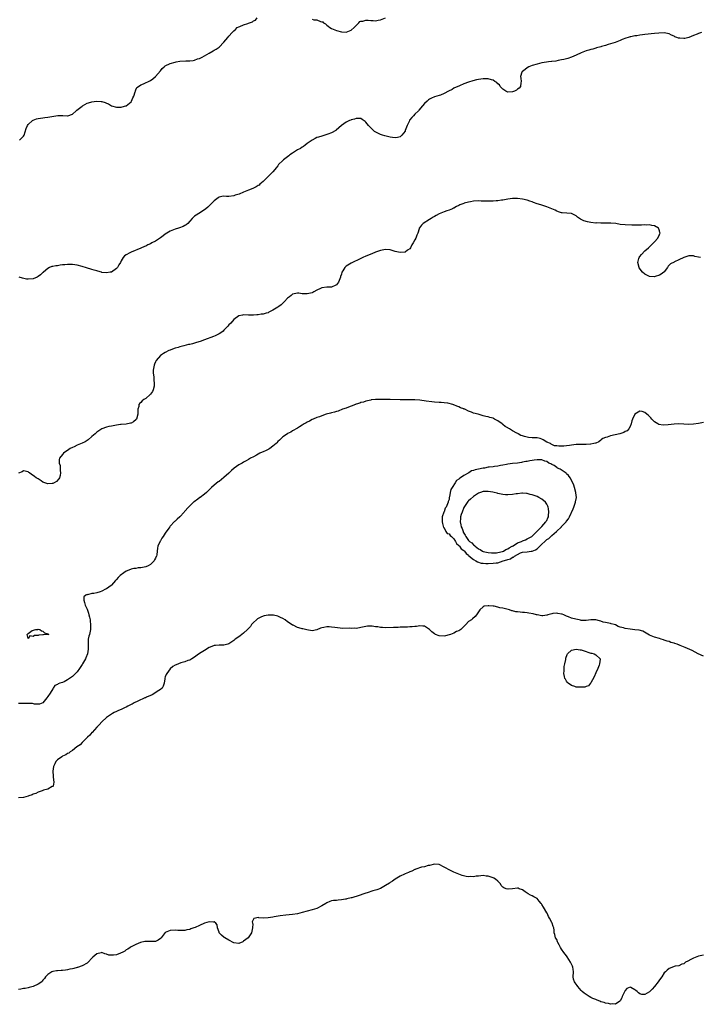
# Model space of a CAD drawing. Units: inches. Extents: x 2631000 to 2634000, y 1503000 to 1506000.
# Drawn here: x 2632697 to 2632976, y 1503044 to 1503446 of the extents above; entities that cross this region are included whole.
import ezdxf

# ---------------------------------------------------------------- set-up
doc = ezdxf.new("R2010")
doc.units = ezdxf.units.IN
doc.header["$MEASUREMENT"] = 0
doc.layers.add('LD26311503_10ft', color=81, linetype='Continuous')

msp = doc.modelspace()

# ---------------------------------------------------------------- linework, layer by layer
at = {"layer": 'LD26311503_10ft'}
for points, elevation in [([(2632697.39, 1503397), (2632698.15, 1503397.85), (2632699, 1503398.66), (2632699.24, 1503399), (2632700.19, 1503401.81), (2632700.69, 1503403), (2632701, 1503403.4), (2632702.66, 1503405), (2632703, 1503405.2), (2632704.31, 1503405.69), (2632705, 1503405.86), (2632705.95, 1503406.05), (2632707, 1503406.15), (2632707.72, 1503406.28), (2632709, 1503406.4), (2632713.04, 1503407.04), (2632715, 1503407.1), (2632715.12, 1503407.12), (2632717, 1503406.97), (2632717.12, 1503407), (2632719, 1503407.63), (2632720.5, 1503409), (2632720.77, 1503409.23), (2632721.93, 1503410.07), (2632723, 1503410.91), (2632723.18, 1503411), (2632725, 1503412.07), (2632726.61, 1503412.61), (2632727, 1503412.71), (2632728.91, 1503412.91), (2632730.8, 1503412.8), (2632731, 1503412.76), (2632732.42, 1503412.42), (2632733, 1503412.12), (2632733.84, 1503411.84), (2632735.03, 1503411), (2632737, 1503410.49), (2632737.49, 1503410.51), (2632739, 1503410.51), (2632739.35, 1503410.65), (2632740.89, 1503411), (2632741, 1503411.04), (2632743, 1503412.73), (2632743.19, 1503413), (2632743.71, 1503414.29), (2632744.09, 1503415), (2632744.73, 1503416.72), (2632744.78, 1503417), (2632744.79, 1503417.21), (2632745, 1503417.52), (2632745.41, 1503418.59), (2632745.98, 1503419), (2632747, 1503419.64), (2632748.07, 1503420.07), (2632751, 1503421.45), (2632751.94, 1503422.06), (2632753, 1503423), (2632755, 1503425.41), (2632755.75, 1503426.25), (2632756.48, 1503427), (2632757, 1503427.44), (2632759, 1503428.38), (2632761, 1503428.93), (2632761.39, 1503429), (2632763, 1503429.26), (2632765.46, 1503429.46), (2632767, 1503429.49), (2632768.4, 1503429.6), (2632769, 1503429.76), (2632770.2, 1503430.2), (2632771, 1503430.43), (2632772.11, 1503431), (2632773, 1503431.43), (2632775, 1503432.6), (2632776.54, 1503433.46), (2632777, 1503433.73), (2632777.85, 1503434.15), (2632779.03, 1503434.97), (2632780.97, 1503437.03), (2632782.53, 1503439), (2632783, 1503439.52), (2632784.4, 1503441), (2632785, 1503441.66), (2632785.7, 1503442.3), (2632786.42, 1503443), (2632787, 1503443.35), (2632787.53, 1503443.53), (2632789, 1503444.09), (2632790.7, 1503444.7), (2632791, 1503444.79), (2632791.43, 1503445), (2632792.59, 1503445.41), (2632793, 1503445.74), (2632793.88, 1503446.12), (2632794.61, 1503447)], 8740), ([(2632817, 1503446.44), (2632817.78, 1503446.22), (2632819, 1503446.16), (2632820.48, 1503445.52), (2632821, 1503445.43), (2632821.34, 1503445.34), (2632821.65, 1503445), (2632822.54, 1503444.54), (2632823, 1503444.05), (2632823.63, 1503443.63), (2632824.27, 1503443), (2632825, 1503442.66), (2632827, 1503441.86), (2632829, 1503441.29), (2632831, 1503441.22), (2632832.28, 1503441.72), (2632833, 1503442.02), (2632834.17, 1503443), (2632835, 1503443.94), (2632836.19, 1503445), (2632836.5, 1503445.5), (2632837, 1503445.71), (2632837.72, 1503445.72), (2632839, 1503446.09), (2632839.9, 1503446.1), (2632841, 1503445.91), (2632842.05, 1503445.95), (2632843, 1503445.84), (2632843.96, 1503446.04), (2632845, 1503446.18), (2632847.04, 1503446.96)], 8740), ([(2632976.17, 1503441), (2632975, 1503440.61), (2632974.39, 1503440.39), (2632973, 1503439.8), (2632971, 1503439.01), (2632969.38, 1503438.62), (2632969, 1503438.56), (2632967.3, 1503438.7), (2632967, 1503438.7), (2632966.74, 1503438.74), (2632966.17, 1503439), (2632965.31, 1503439.31), (2632965, 1503439.52), (2632963.95, 1503439.95), (2632963, 1503440.52), (2632961, 1503440.91), (2632958.77, 1503440.77), (2632957, 1503440.56), (2632953, 1503440.17), (2632952.04, 1503440.04), (2632951, 1503439.93), (2632949.71, 1503439.71), (2632949, 1503439.62), (2632947.26, 1503439.26), (2632947, 1503439.22), (2632946.23, 1503439), (2632945.29, 1503438.71), (2632943.83, 1503438.17), (2632943, 1503437.79), (2632940.89, 1503437), (2632939, 1503436.39), (2632938.12, 1503436.12), (2632937, 1503435.75), (2632935.31, 1503435.31), (2632935, 1503435.2), (2632933.29, 1503434.71), (2632933, 1503434.66), (2632931.76, 1503434.24), (2632931, 1503434.08), (2632930.2, 1503433.8), (2632929, 1503433.48), (2632927, 1503432.73), (2632925, 1503431.78), (2632923.1, 1503430.9), (2632921.56, 1503430.44), (2632919.98, 1503430.02), (2632919, 1503429.82), (2632917.58, 1503429.58), (2632916.64, 1503429.36), (2632915, 1503429.18), (2632914.86, 1503429.14), (2632913.68, 1503429), (2632912.89, 1503428.89), (2632911, 1503428.56), (2632909, 1503428.14), (2632907, 1503427.54), (2632905.59, 1503427), (2632905, 1503426.58), (2632904.06, 1503425.94), (2632903, 1503425.13), (2632902.74, 1503425), (2632902.74, 1503424.74), (2632902.15, 1503423), (2632902.39, 1503422.39), (2632902.44, 1503421), (2632902.38, 1503420.38), (2632902.21, 1503419), (2632901.68, 1503418.32), (2632901, 1503417.87), (2632900.52, 1503417.48), (2632899.8, 1503417), (2632899, 1503416.73), (2632897, 1503416.61), (2632896.73, 1503416.73), (2632896.21, 1503417), (2632895, 1503417.84), (2632893.84, 1503419), (2632893.59, 1503419.59), (2632893, 1503419.98), (2632892.52, 1503420.52), (2632891.68, 1503421), (2632891, 1503421.59), (2632890.35, 1503421.65), (2632889, 1503422.14), (2632887.92, 1503422.08), (2632887, 1503422.12), (2632885.97, 1503421.97), (2632885, 1503421.85), (2632884.27, 1503421.73), (2632882.7, 1503421.3), (2632881, 1503420.74), (2632879, 1503419.99), (2632877.23, 1503419.23), (2632875, 1503418.2), (2632874.23, 1503417.77), (2632872.73, 1503417), (2632871, 1503416.02), (2632869.47, 1503415.47), (2632869, 1503415.27), (2632867, 1503414.71), (2632865.82, 1503414.18), (2632865, 1503413.78), (2632864.56, 1503413.44), (2632864.09, 1503413), (2632863, 1503412.04), (2632862.15, 1503411), (2632860.68, 1503409.32), (2632860.45, 1503409), (2632859, 1503407.57), (2632858.5, 1503407), (2632857.74, 1503406.26), (2632856.85, 1503405.15), (2632856.65, 1503404.65), (2632855.87, 1503403), (2632855.13, 1503401), (2632855, 1503400.75), (2632853.67, 1503399), (2632853, 1503398.4), (2632851.91, 1503398.09), (2632851, 1503397.92), (2632849.95, 1503398.05), (2632849, 1503398.2), (2632846.73, 1503398.73), (2632845.8, 1503399), (2632845, 1503399.31), (2632843.86, 1503399.86), (2632842.59, 1503400.59), (2632842.11, 1503401), (2632841, 1503402.08), (2632840.1, 1503403), (2632839, 1503404.43), (2632838.66, 1503404.66), (2632837.52, 1503405.52), (2632837, 1503405.82), (2632836.16, 1503405.84), (2632835, 1503405.91), (2632834.34, 1503405.66), (2632833, 1503405.31), (2632832.8, 1503405.2), (2632832.31, 1503405), (2632831, 1503404.38), (2632829, 1503403.06), (2632827.95, 1503402.05), (2632826.89, 1503401.11), (2632826.74, 1503401), (2632825, 1503399.99), (2632823.44, 1503399.44), (2632823, 1503399.26), (2632821, 1503398.7), (2632819.7, 1503398.3), (2632819, 1503398.05), (2632818.28, 1503397.72), (2632817, 1503397.05), (2632815, 1503395.58), (2632814.24, 1503395), (2632813.56, 1503394.44), (2632813, 1503394.11), (2632812.34, 1503393.66), (2632811.11, 1503393), (2632809, 1503391.63), (2632807.96, 1503391), (2632807.45, 1503390.55), (2632805.28, 1503389), (2632805, 1503388.69), (2632803.31, 1503387), (2632803, 1503386.56), (2632802.33, 1503385.67), (2632801.75, 1503385), (2632801, 1503384.13), (2632799.9, 1503383), (2632799.47, 1503382.53), (2632797, 1503380.1), (2632795.67, 1503379), (2632795.33, 1503378.67), (2632795, 1503378.52), (2632794.13, 1503377.87), (2632793, 1503377.41), (2632792.74, 1503377.26), (2632791, 1503376.56), (2632790.3, 1503376.3), (2632789, 1503375.75), (2632787.15, 1503375), (2632785.53, 1503374.47), (2632785, 1503374.28), (2632783, 1503374.05), (2632782.04, 1503374.04), (2632781, 1503374.06), (2632780.06, 1503373.94), (2632779, 1503373.66), (2632778.57, 1503373.43), (2632778.03, 1503373), (2632777, 1503372.27), (2632775.78, 1503371), (2632775.38, 1503370.62), (2632775, 1503370.2), (2632774.34, 1503369.66), (2632773.62, 1503369), (2632773, 1503368.51), (2632770.72, 1503367), (2632769.64, 1503366.36), (2632769, 1503365.88), (2632768.49, 1503365.51), (2632768.05, 1503365), (2632767, 1503363.92), (2632766.19, 1503363), (2632765.56, 1503362.44), (2632765, 1503362.07), (2632764.32, 1503361.68), (2632762.86, 1503361.14), (2632762.38, 1503361), (2632761, 1503360.63), (2632759, 1503359.83), (2632757.69, 1503359), (2632757, 1503358.54), (2632756.11, 1503357.89), (2632755, 1503357.04), (2632753, 1503355.78), (2632751.55, 1503355), (2632751, 1503354.68), (2632749.84, 1503354.16), (2632749, 1503353.71), (2632748.48, 1503353.52), (2632747, 1503352.83), (2632743, 1503351.24), (2632742.52, 1503351), (2632741, 1503350.14), (2632740.29, 1503349.71), (2632739.79, 1503349), (2632739, 1503347.75), (2632738.66, 1503347), (2632737.98, 1503346.02), (2632737.45, 1503345), (2632737, 1503344.56), (2632735, 1503343.12), (2632734.49, 1503343), (2632733, 1503342.74), (2632731, 1503342.97), (2632730.86, 1503343), (2632729.42, 1503343.42), (2632729, 1503343.6), (2632727.91, 1503343.91), (2632727, 1503344.21), (2632724.83, 1503344.83), (2632723, 1503345.42), (2632721, 1503345.89), (2632719, 1503346.18), (2632717.82, 1503346.18), (2632717, 1503346.21), (2632715.92, 1503346.08), (2632715, 1503346.02), (2632714.09, 1503345.91), (2632713, 1503345.7), (2632712.31, 1503345.69), (2632711, 1503345.33), (2632710.65, 1503345.35), (2632709.71, 1503345), (2632709, 1503344.52), (2632707.26, 1503343), (2632707.1, 1503342.9), (2632707, 1503342.86), (2632705.97, 1503342.03), (2632705, 1503341.33), (2632704.57, 1503341), (2632703, 1503340.37), (2632701, 1503340.13), (2632700.23, 1503340.23), (2632698.56, 1503340.56), (2632697.3, 1503341)], 8730), ([(2632975.78, 1503349), (2632975, 1503349.16), (2632973.49, 1503349.49), (2632973, 1503349.72), (2632972.23, 1503349.77), (2632971, 1503349.71), (2632968.98, 1503349.02), (2632967, 1503348.06), (2632965.22, 1503347.22), (2632965, 1503347.13), (2632963.57, 1503346.43), (2632963, 1503345.85), (2632962.52, 1503345.48), (2632962.3, 1503345), (2632961, 1503343.23), (2632960.85, 1503343), (2632959.76, 1503342.24), (2632959, 1503341.84), (2632957.31, 1503341.31), (2632957, 1503341.19), (2632955, 1503341.27), (2632954.46, 1503341.54), (2632953, 1503342.21), (2632952.12, 1503343), (2632950.78, 1503344.78), (2632950.66, 1503345), (2632950.18, 1503347), (2632950.6, 1503348.6), (2632950.66, 1503349), (2632951, 1503349.52), (2632951.66, 1503350.34), (2632953, 1503351.72), (2632954.56, 1503353), (2632954.77, 1503353.23), (2632955, 1503353.45), (2632955.83, 1503354.17), (2632956.63, 1503355), (2632957, 1503355.46), (2632958.33, 1503357), (2632959, 1503358.5), (2632959.16, 1503358.84), (2632959.25, 1503359), (2632959.22, 1503359.22), (2632959, 1503359.91), (2632958.76, 1503360.76), (2632958.6, 1503361), (2632957, 1503361.93), (2632955.9, 1503362.1), (2632955, 1503362.39), (2632953.69, 1503362.31), (2632953, 1503362.4), (2632951.73, 1503362.27), (2632951, 1503362.32), (2632949.77, 1503362.23), (2632949, 1503362.25), (2632947.78, 1503362.22), (2632945, 1503362.34), (2632943, 1503362.57), (2632941.12, 1503362.88), (2632939.13, 1503363.13), (2632937.12, 1503363.12), (2632937, 1503363.1), (2632935, 1503363.04), (2632933.16, 1503363.16), (2632933, 1503363.15), (2632931, 1503363.41), (2632929.64, 1503363.64), (2632928.08, 1503364.08), (2632927, 1503364.62), (2632926.73, 1503364.73), (2632926.31, 1503365), (2632925.56, 1503365.56), (2632925, 1503366.06), (2632923, 1503367.04), (2632921.22, 1503367.22), (2632919.29, 1503367.29), (2632919, 1503367.33), (2632917.72, 1503367.72), (2632917, 1503367.97), (2632916.33, 1503368.33), (2632914.97, 1503368.97), (2632913, 1503369.82), (2632911, 1503370.45), (2632910.56, 1503370.56), (2632909.04, 1503371.04), (2632907.53, 1503371.53), (2632907, 1503371.74), (2632906.06, 1503372.06), (2632905, 1503372.44), (2632903, 1503372.96), (2632901, 1503373.17), (2632899, 1503373.11), (2632897, 1503372.85), (2632895, 1503372.52), (2632894.46, 1503372.46), (2632893, 1503372.26), (2632892.21, 1503372.21), (2632891, 1503372.1), (2632890.09, 1503372.09), (2632889, 1503372.04), (2632888.1, 1503372.1), (2632887, 1503372.1), (2632886.14, 1503372.14), (2632885, 1503372.15), (2632883, 1503372.05), (2632881.83, 1503371.83), (2632881, 1503371.73), (2632879.19, 1503371.19), (2632879, 1503371.15), (2632877.44, 1503370.56), (2632877, 1503370.28), (2632876.08, 1503369.92), (2632875, 1503369.24), (2632874.82, 1503369.18), (2632874.43, 1503369), (2632873, 1503368.44), (2632872.12, 1503368.12), (2632871, 1503367.77), (2632869, 1503366.91), (2632867.78, 1503366.22), (2632867, 1503365.84), (2632866.52, 1503365.48), (2632865.65, 1503365), (2632865, 1503364.61), (2632862.47, 1503363), (2632861.73, 1503362.27), (2632860.88, 1503361.12), (2632860.81, 1503361), (2632860.76, 1503360.76), (2632860.19, 1503359), (2632859.77, 1503358.23), (2632859.42, 1503357), (2632859, 1503356.32), (2632858.32, 1503355), (2632857.81, 1503354.19), (2632857.24, 1503353), (2632857, 1503352.64), (2632855.98, 1503351.98), (2632855, 1503351.26), (2632853, 1503351.04), (2632851, 1503351.55), (2632849, 1503352.24), (2632847, 1503352.33), (2632845, 1503351.93), (2632843.38, 1503351.38), (2632843, 1503351.26), (2632841.42, 1503350.58), (2632841, 1503350.43), (2632840.02, 1503349.98), (2632839, 1503349.56), (2632837.79, 1503349), (2632836.42, 1503348.42), (2632833.53, 1503347), (2632833, 1503346.76), (2632831, 1503345.47), (2632830.73, 1503345.27), (2632830.45, 1503345), (2632829.62, 1503343.62), (2632829.21, 1503343), (2632829, 1503342.24), (2632828.69, 1503341.31), (2632828.62, 1503341), (2632828.37, 1503340.37), (2632827.78, 1503339), (2632827, 1503337.91), (2632826.42, 1503337.58), (2632825.16, 1503337), (2632825, 1503336.95), (2632823, 1503336.98), (2632821, 1503336.71), (2632820.4, 1503336.4), (2632819, 1503335.73), (2632817.78, 1503335), (2632817.25, 1503334.75), (2632817, 1503334.64), (2632815.64, 1503334.36), (2632815, 1503334.19), (2632814.16, 1503334.16), (2632813, 1503334.26), (2632811.53, 1503334.47), (2632811, 1503334.48), (2632809.75, 1503334.25), (2632809, 1503334), (2632808.42, 1503333.58), (2632807.77, 1503333), (2632807, 1503332.36), (2632805.73, 1503331), (2632805.39, 1503330.61), (2632805, 1503330.33), (2632804.31, 1503329.69), (2632803.41, 1503329), (2632803, 1503328.71), (2632801, 1503327.46), (2632799.35, 1503326.65), (2632799, 1503326.48), (2632798.23, 1503326.23), (2632797, 1503325.91), (2632796.13, 1503325.87), (2632795, 1503325.6), (2632794.36, 1503325.64), (2632793, 1503325.46), (2632792.49, 1503325.51), (2632791, 1503325.51), (2632789, 1503325.58), (2632788.56, 1503325.44), (2632787, 1503325.14), (2632785, 1503323.68), (2632783.79, 1503322.21), (2632783, 1503321.52), (2632782.59, 1503321), (2632781, 1503319.34), (2632780.63, 1503319), (2632779.7, 1503318.3), (2632779, 1503317.85), (2632778.43, 1503317.57), (2632777.36, 1503317), (2632776.76, 1503316.76), (2632773, 1503315.43), (2632771.23, 1503314.77), (2632769.74, 1503314.26), (2632769, 1503314.03), (2632768.18, 1503313.82), (2632767, 1503313.53), (2632766.55, 1503313.45), (2632764.59, 1503313), (2632763, 1503312.55), (2632762.32, 1503312.32), (2632761, 1503311.95), (2632759.31, 1503311.31), (2632759, 1503311.22), (2632758.47, 1503311), (2632757, 1503310.17), (2632756.23, 1503309.77), (2632755.02, 1503309), (2632753.21, 1503307), (2632753, 1503306.43), (2632752.55, 1503305.45), (2632752.39, 1503305), (2632752.3, 1503304.3), (2632752.09, 1503303), (2632752.07, 1503301.93), (2632752.12, 1503301), (2632752.31, 1503300.31), (2632752.37, 1503299), (2632752.4, 1503297.6), (2632752.52, 1503297), (2632752.43, 1503296.43), (2632752.1, 1503295), (2632751.73, 1503294.28), (2632751, 1503293.21), (2632750.79, 1503293), (2632749, 1503291.42), (2632748.28, 1503291), (2632747.59, 1503290.41), (2632747, 1503289.84), (2632746.55, 1503289.44), (2632746.25, 1503289), (2632746.2, 1503288.2), (2632745.83, 1503287), (2632745.73, 1503286.27), (2632745.8, 1503285), (2632745.2, 1503283), (2632745.13, 1503282.87), (2632744.07, 1503281.93), (2632743, 1503281.37), (2632742.71, 1503281.29), (2632740.98, 1503280.98), (2632739, 1503280.8), (2632738.74, 1503280.74), (2632737, 1503280.5), (2632736.39, 1503280.39), (2632735, 1503280.1), (2632733.9, 1503279.9), (2632733, 1503279.69), (2632731, 1503279.06), (2632729, 1503277.68), (2632728.34, 1503277), (2632727, 1503275.83), (2632725.51, 1503274.49), (2632725, 1503274.22), (2632724.27, 1503273.73), (2632723, 1503273.11), (2632721, 1503272.27), (2632719.71, 1503271.71), (2632719, 1503271.45), (2632718.15, 1503271), (2632717, 1503270.14), (2632716.31, 1503269.69), (2632715.43, 1503269), (2632715, 1503268.53), (2632713.76, 1503267), (2632713.55, 1503266.45), (2632713.59, 1503265), (2632713.97, 1503263.97), (2632713.96, 1503263), (2632714.02, 1503261.98), (2632714.2, 1503261), (2632713.96, 1503259.96), (2632713.79, 1503259), (2632713.49, 1503258.51), (2632712.47, 1503257.53), (2632711.59, 1503257), (2632711, 1503256.73), (2632710.69, 1503256.69), (2632709, 1503256.55), (2632708.61, 1503256.61), (2632707, 1503257.25), (2632706.22, 1503257.78), (2632705, 1503258.54), (2632704.21, 1503259), (2632703.47, 1503259.47), (2632703, 1503260), (2632702.29, 1503260.29), (2632701.48, 1503261), (2632701.21, 1503261.21), (2632701, 1503261.45), (2632699, 1503261.81), (2632698.51, 1503261.49), (2632696.93, 1503260.93)], 8720), ([(2632977, 1503281.54), (2632975, 1503281.23), (2632973, 1503280.9), (2632972.89, 1503280.89), (2632970.81, 1503280.81), (2632969, 1503280.98), (2632966.94, 1503281.06), (2632965, 1503280.9), (2632962.64, 1503280.64), (2632960.56, 1503280.56), (2632958.81, 1503280.81), (2632958.39, 1503281), (2632957, 1503281.91), (2632955.87, 1503283), (2632955.49, 1503283.49), (2632955, 1503284.1), (2632954.49, 1503284.49), (2632953.89, 1503285), (2632953, 1503285.7), (2632951.93, 1503286.07), (2632951, 1503286.27), (2632949, 1503285), (2632948.06, 1503283), (2632947.77, 1503282.23), (2632947.42, 1503281), (2632947, 1503280.02), (2632946.54, 1503279), (2632945.81, 1503278.19), (2632945, 1503277.87), (2632944.52, 1503277.48), (2632942.86, 1503277), (2632939, 1503276.09), (2632937.63, 1503275.63), (2632937, 1503275.47), (2632935.89, 1503275), (2632935.36, 1503274.64), (2632935, 1503274.33), (2632934.25, 1503273.75), (2632933, 1503273.19), (2632932.88, 1503273.12), (2632932.16, 1503273), (2632931, 1503272.73), (2632930.77, 1503272.77), (2632929, 1503272.63), (2632928.67, 1503272.67), (2632925, 1503272.62), (2632923, 1503272.38), (2632922.24, 1503272.24), (2632921, 1503272.07), (2632919.94, 1503271.94), (2632917.88, 1503271.88), (2632917, 1503272.05), (2632916.11, 1503272.11), (2632915, 1503272.62), (2632914.7, 1503272.7), (2632914.42, 1503273), (2632913, 1503273.59), (2632911.54, 1503274.46), (2632911, 1503274.75), (2632910.31, 1503275), (2632909, 1503275.27), (2632907, 1503275.4), (2632905.53, 1503275.53), (2632905, 1503275.61), (2632903.83, 1503275.83), (2632903, 1503276.15), (2632902.32, 1503276.32), (2632901.23, 1503277), (2632901.07, 1503277.07), (2632900.71, 1503277.29), (2632899, 1503278.19), (2632897.67, 1503279), (2632897.23, 1503279.23), (2632897, 1503279.44), (2632895.9, 1503279.9), (2632895, 1503280.84), (2632894.88, 1503280.88), (2632894.74, 1503281), (2632893, 1503282.3), (2632891.65, 1503283), (2632891.18, 1503283.18), (2632891, 1503283.31), (2632889.62, 1503283.62), (2632889, 1503283.89), (2632888.05, 1503284.05), (2632887, 1503284.39), (2632886.48, 1503284.48), (2632884.88, 1503285), (2632883, 1503285.47), (2632882.15, 1503285.85), (2632881, 1503286.2), (2632879.47, 1503287), (2632879.11, 1503287.11), (2632879, 1503287.2), (2632877.62, 1503287.62), (2632877, 1503288.05), (2632876.24, 1503288.24), (2632875, 1503288.87), (2632874.89, 1503288.89), (2632874.57, 1503289), (2632872.51, 1503289.49), (2632871, 1503289.67), (2632869.72, 1503289.72), (2632869, 1503289.8), (2632867, 1503289.94), (2632865.97, 1503290.03), (2632863.64, 1503290.36), (2632861, 1503290.77), (2632859, 1503290.93), (2632857, 1503290.89), (2632855, 1503290.81), (2632853, 1503290.82), (2632849, 1503290.99), (2632845, 1503290.99), (2632843, 1503290.97), (2632841.2, 1503290.8), (2632841, 1503290.79), (2632839.6, 1503290.4), (2632839, 1503290.34), (2632838.06, 1503289.94), (2632837, 1503289.74), (2632836.51, 1503289.49), (2632835, 1503289.11), (2632834.93, 1503289.07), (2632834.72, 1503289), (2632833, 1503288.27), (2632831.91, 1503287.91), (2632831, 1503287.49), (2632829.5, 1503287), (2632827.7, 1503286.3), (2632827, 1503286.15), (2632826.15, 1503285.85), (2632825, 1503285.59), (2632824.56, 1503285.44), (2632822.75, 1503285), (2632821, 1503284.34), (2632819.98, 1503283.98), (2632819, 1503283.59), (2632817.42, 1503283), (2632817, 1503282.78), (2632815.9, 1503282.1), (2632815, 1503281.7), (2632814.59, 1503281.41), (2632813.75, 1503281), (2632813, 1503280.53), (2632811.85, 1503279.85), (2632811, 1503279.31), (2632810.45, 1503279), (2632809.58, 1503278.42), (2632809, 1503278.14), (2632808.29, 1503277.71), (2632807, 1503277.06), (2632806.91, 1503277), (2632805, 1503275.68), (2632803.68, 1503274.32), (2632803, 1503273.77), (2632802.66, 1503273.34), (2632802.28, 1503273), (2632801, 1503271.89), (2632799.71, 1503271), (2632799.3, 1503270.7), (2632798.2, 1503270.2), (2632797, 1503269.59), (2632796.57, 1503269.43), (2632795.64, 1503269), (2632794.27, 1503268.27), (2632793, 1503267.63), (2632791.86, 1503267), (2632791, 1503266.51), (2632790.06, 1503265.94), (2632789, 1503265.38), (2632788.37, 1503265), (2632787, 1503264.24), (2632785.13, 1503263), (2632784, 1503262), (2632783, 1503260.95), (2632781, 1503259.08), (2632779, 1503257.55), (2632778.67, 1503257.33), (2632777, 1503255.93), (2632775.93, 1503255), (2632775, 1503254.08), (2632773.84, 1503253), (2632773, 1503252.33), (2632771.21, 1503251), (2632771.08, 1503250.92), (2632770.33, 1503250.33), (2632768.78, 1503249.22), (2632768.55, 1503249), (2632767, 1503247.58), (2632766.46, 1503247), (2632764.84, 1503245.16), (2632764.74, 1503245), (2632762.91, 1503243), (2632761.89, 1503242.11), (2632761, 1503241.29), (2632760.83, 1503241.17), (2632759, 1503239.23), (2632758.82, 1503239), (2632758.45, 1503238.45), (2632757, 1503236.37), (2632756.1, 1503235), (2632755.65, 1503234.35), (2632755, 1503233.27), (2632754.89, 1503233.11), (2632754.84, 1503233), (2632754.76, 1503232.76), (2632753.99, 1503231), (2632753.75, 1503230.25), (2632753.67, 1503229), (2632753.48, 1503227.48), (2632753.35, 1503227), (2632753.23, 1503226.77), (2632753, 1503226.19), (2632752.59, 1503225.41), (2632752.42, 1503225), (2632751, 1503223.53), (2632750.02, 1503223), (2632749, 1503222.56), (2632747.63, 1503222.37), (2632747, 1503222.17), (2632745.85, 1503222.15), (2632745, 1503221.97), (2632744.1, 1503221.9), (2632743, 1503221.64), (2632741.46, 1503221), (2632741, 1503220.78), (2632740.11, 1503220.11), (2632738.55, 1503219), (2632737.72, 1503218.28), (2632737, 1503217.42), (2632736.78, 1503217.22), (2632736.65, 1503217), (2632735, 1503215.17), (2632734.86, 1503215), (2632733, 1503213.67), (2632732.57, 1503213.43), (2632731, 1503212.6), (2632730.4, 1503212.4), (2632729, 1503212.02), (2632727.73, 1503211.73), (2632727, 1503211.7), (2632725.21, 1503211.21), (2632725, 1503211.23), (2632724.45, 1503211), (2632723.7, 1503210.3), (2632723.65, 1503209), (2632724.03, 1503208.03), (2632724.18, 1503207), (2632725, 1503205.25), (2632725.61, 1503203.61), (2632725.8, 1503203), (2632726.03, 1503201.97), (2632726.28, 1503201), (2632726.33, 1503200.33), (2632726.49, 1503199), (2632726.43, 1503198.43), (2632726.41, 1503197), (2632726.25, 1503196.25), (2632725.96, 1503195), (2632725.7, 1503194.3), (2632725.52, 1503193), (2632725.5, 1503191.5), (2632725.42, 1503191), (2632725.48, 1503189.48), (2632725.48, 1503189), (2632725.22, 1503187), (2632724.53, 1503185.47), (2632724.37, 1503185), (2632723.2, 1503183), (2632723, 1503182.7), (2632721.98, 1503181), (2632721, 1503179.74), (2632720.34, 1503179), (2632719.66, 1503178.34), (2632719, 1503177.8), (2632717.86, 1503177), (2632717, 1503176.36), (2632715.65, 1503175.65), (2632715, 1503175.34), (2632713.84, 1503175), (2632713.23, 1503174.77), (2632713, 1503174.55), (2632711.9, 1503174.1), (2632711.22, 1503173), (2632711, 1503172.71), (2632709.96, 1503171), (2632709, 1503169.6), (2632708.63, 1503169), (2632706.98, 1503167), (2632705.59, 1503166.41), (2632703.56, 1503166.44), (2632702.68, 1503166.68), (2632701, 1503166.75), (2632697, 1503166.72)], 8710), ([(2632977, 1503186.03), (2632974.91, 1503187), (2632973.67, 1503187.67), (2632972.34, 1503188.34), (2632969.6, 1503189.6), (2632967.52, 1503190.48), (2632967, 1503190.68), (2632966.76, 1503190.76), (2632966.22, 1503191), (2632965.3, 1503191.3), (2632965, 1503191.44), (2632963.7, 1503191.7), (2632963, 1503192.08), (2632962.17, 1503192.17), (2632961, 1503192.66), (2632960.7, 1503192.7), (2632959.69, 1503193), (2632959, 1503193.27), (2632957, 1503193.9), (2632955, 1503194.72), (2632953.54, 1503195.54), (2632952.24, 1503196.24), (2632950.7, 1503196.7), (2632949, 1503196.85), (2632947.94, 1503197), (2632947, 1503197.06), (2632945, 1503197.39), (2632944.33, 1503197.67), (2632943, 1503197.99), (2632942.15, 1503198.15), (2632941, 1503198.85), (2632940.54, 1503199), (2632939.28, 1503199.28), (2632939, 1503199.41), (2632937.67, 1503199.67), (2632937, 1503199.84), (2632936.05, 1503200.05), (2632935, 1503200.4), (2632934.48, 1503200.48), (2632933, 1503200.93), (2632931, 1503200.9), (2632929, 1503200.64), (2632928.61, 1503200.61), (2632927, 1503200.72), (2632926.76, 1503200.76), (2632926.13, 1503201), (2632924.77, 1503201.23), (2632923, 1503201.67), (2632921.86, 1503202.14), (2632921, 1503202.45), (2632919.88, 1503203), (2632919.2, 1503203.2), (2632919, 1503203.27), (2632917.53, 1503203.53), (2632917, 1503203.6), (2632915.49, 1503203.49), (2632915, 1503203.4), (2632913.33, 1503203), (2632913.09, 1503202.91), (2632913, 1503202.91), (2632911.41, 1503202.59), (2632911, 1503202.61), (2632909, 1503202.93), (2632908.8, 1503203), (2632907.36, 1503203.35), (2632905.66, 1503203.66), (2632905, 1503203.81), (2632903.87, 1503203.87), (2632903, 1503203.99), (2632902.02, 1503204.02), (2632901, 1503204.16), (2632900.25, 1503204.25), (2632899, 1503204.59), (2632898.64, 1503204.64), (2632897.69, 1503205), (2632896.68, 1503205.32), (2632895, 1503205.74), (2632893.83, 1503205.83), (2632893, 1503206.16), (2632891.47, 1503206.53), (2632891, 1503206.47), (2632889.27, 1503206.73), (2632889, 1503206.62), (2632887.41, 1503206.59), (2632887, 1503206.26), (2632885.54, 1503205), (2632885, 1503204.18), (2632884.27, 1503203), (2632883.64, 1503202.36), (2632882.62, 1503201.38), (2632882.14, 1503201), (2632881, 1503200.3), (2632879.84, 1503199), (2632879, 1503198.24), (2632877.85, 1503197), (2632877, 1503196.49), (2632876.11, 1503196.11), (2632875, 1503195.55), (2632873.61, 1503195), (2632873, 1503194.8), (2632871.56, 1503194.44), (2632871, 1503194.33), (2632869, 1503194.39), (2632867.44, 1503195), (2632867.15, 1503195.15), (2632867, 1503195.27), (2632865.98, 1503195.98), (2632865, 1503197.05), (2632863, 1503198.35), (2632862.35, 1503198.35), (2632861, 1503198.49), (2632859.73, 1503198.27), (2632859, 1503198.23), (2632857.95, 1503198.05), (2632857, 1503198.09), (2632856.07, 1503197.93), (2632855, 1503197.99), (2632854.01, 1503198.01), (2632853, 1503197.88), (2632852.21, 1503197.79), (2632851, 1503197.8), (2632850.25, 1503197.75), (2632847, 1503197.72), (2632845.74, 1503197.74), (2632845, 1503197.83), (2632843.95, 1503198.05), (2632843, 1503198.1), (2632841.59, 1503198.41), (2632839.61, 1503198.39), (2632839, 1503198.28), (2632837, 1503197.76), (2632836.35, 1503197.65), (2632835, 1503197.46), (2632834.52, 1503197.48), (2632833, 1503197.46), (2632832.49, 1503197.51), (2632829.46, 1503197.46), (2632828.51, 1503197.49), (2632826.26, 1503197.74), (2632825, 1503197.97), (2632823.97, 1503198.03), (2632823, 1503198.06), (2632821.76, 1503197.76), (2632821, 1503197.67), (2632820.46, 1503197.54), (2632819, 1503196.87), (2632817, 1503196.49), (2632814.8, 1503196.8), (2632813.21, 1503197.21), (2632813, 1503197.27), (2632812.57, 1503197.43), (2632811, 1503197.87), (2632809.3, 1503198.7), (2632809, 1503198.82), (2632807.65, 1503199.65), (2632807, 1503200.18), (2632805.94, 1503201), (2632805, 1503201.55), (2632804.15, 1503201.85), (2632803, 1503202.42), (2632801.2, 1503202.8), (2632801, 1503202.88), (2632799.1, 1503202.89), (2632799, 1503202.91), (2632797.47, 1503202.53), (2632797, 1503202.42), (2632796.01, 1503201.99), (2632795, 1503201.51), (2632794.68, 1503201.32), (2632794.23, 1503201), (2632793, 1503199.84), (2632792.3, 1503199), (2632791.77, 1503198.23), (2632790.58, 1503197), (2632789, 1503195.53), (2632788.28, 1503195), (2632787.58, 1503194.42), (2632787, 1503193.99), (2632785.54, 1503193), (2632785, 1503192.55), (2632783, 1503191.13), (2632782.57, 1503191), (2632781, 1503190.64), (2632779.43, 1503190.57), (2632779, 1503190.64), (2632777.57, 1503190.43), (2632777, 1503190.39), (2632775.99, 1503190.01), (2632775, 1503189.58), (2632773, 1503188.42), (2632771, 1503187.18), (2632768.56, 1503185.44), (2632767.84, 1503185), (2632767, 1503184.52), (2632766.27, 1503184.27), (2632765, 1503183.76), (2632763.33, 1503183.33), (2632762.34, 1503183), (2632761.39, 1503182.61), (2632761, 1503182.42), (2632760.15, 1503181.85), (2632759, 1503180.93), (2632757.59, 1503179), (2632757.38, 1503178.62), (2632757, 1503177.58), (2632756.86, 1503177.14), (2632756.79, 1503176.79), (2632756.54, 1503175), (2632756.19, 1503173.81), (2632755.67, 1503173), (2632755, 1503172.48), (2632753.64, 1503171.64), (2632752.72, 1503171), (2632751.67, 1503170.33), (2632749.27, 1503169.27), (2632748.92, 1503169.08), (2632748.68, 1503169), (2632745.73, 1503167.73), (2632744.26, 1503167), (2632743.5, 1503166.5), (2632743, 1503166.29), (2632741.62, 1503165.62), (2632741, 1503165.28), (2632740.35, 1503165), (2632739, 1503164.31), (2632737.83, 1503163.83), (2632737, 1503163.46), (2632736.09, 1503163), (2632735.4, 1503162.6), (2632735, 1503162.44), (2632734.14, 1503161.86), (2632732.97, 1503161.03), (2632731, 1503159.21), (2632729.96, 1503158.04), (2632729, 1503157.08), (2632727.05, 1503154.95), (2632727, 1503154.91), (2632726.19, 1503153.81), (2632725.18, 1503153), (2632723.16, 1503151), (2632723.09, 1503150.91), (2632723, 1503150.84), (2632722.16, 1503149.84), (2632720.86, 1503149), (2632719, 1503147.56), (2632718.08, 1503147), (2632717.52, 1503146.48), (2632717, 1503146.25), (2632716.28, 1503145.72), (2632715, 1503145.17), (2632714.68, 1503145), (2632713, 1503143.7), (2632712.21, 1503143), (2632711.86, 1503142.14), (2632711.28, 1503141), (2632711.03, 1503139.03), (2632711.15, 1503137), (2632711.27, 1503135.27), (2632711.38, 1503135), (2632711.42, 1503134.58), (2632711.1, 1503133), (2632711, 1503132.85), (2632710.77, 1503132.77), (2632709, 1503131.72), (2632707.27, 1503131.27), (2632706.65, 1503131), (2632705.43, 1503130.57), (2632705, 1503130.49), (2632704.03, 1503129.97), (2632703, 1503129.66), (2632702.57, 1503129.44), (2632701.27, 1503129), (2632701, 1503128.89), (2632699, 1503128.27), (2632697, 1503128.16)], 8700), ([(2632977, 1503063.82), (2632975.62, 1503063.62), (2632975, 1503063.49), (2632973, 1503062.7), (2632971.9, 1503062.1), (2632970.59, 1503061.41), (2632969.64, 1503061), (2632969, 1503060.32), (2632968.15, 1503060.15), (2632967, 1503059.56), (2632965.39, 1503059.39), (2632964.42, 1503059), (2632963.45, 1503058.55), (2632963, 1503058.47), (2632962.22, 1503057.78), (2632961.49, 1503057), (2632961, 1503056.6), (2632959.93, 1503055), (2632959, 1503053.82), (2632958.48, 1503053), (2632956.97, 1503051), (2632956.04, 1503049.96), (2632955.14, 1503049), (2632955, 1503048.87), (2632953, 1503047.73), (2632951.8, 1503047.8), (2632951, 1503048.06), (2632950.41, 1503048.41), (2632949.91, 1503049), (2632949.38, 1503049.38), (2632949, 1503049.73), (2632947.38, 1503050.62), (2632947, 1503050.77), (2632945.75, 1503050.25), (2632945, 1503049.46), (2632944.82, 1503049.18), (2632943.81, 1503047), (2632943.61, 1503046.39), (2632943, 1503045.25), (2632942.83, 1503045), (2632941, 1503043.78), (2632939.99, 1503043.99), (2632939, 1503043.81), (2632938.15, 1503044.15), (2632937, 1503044.25), (2632936.48, 1503044.48), (2632935, 1503044.85), (2632934.63, 1503045), (2632933.54, 1503045.54), (2632933, 1503045.68), (2632931.78, 1503046.22), (2632931, 1503046.6), (2632930.25, 1503047), (2632929.5, 1503047.5), (2632929, 1503047.78), (2632928.3, 1503048.3), (2632927.39, 1503049), (2632927, 1503049.4), (2632925.6, 1503051), (2632925.42, 1503051.42), (2632925, 1503051.95), (2632924.61, 1503052.61), (2632924.28, 1503053), (2632923.94, 1503054.06), (2632923.75, 1503055), (2632923.91, 1503057), (2632923.81, 1503058.19), (2632923.66, 1503059), (2632923.41, 1503059.41), (2632923, 1503060.23), (2632922.76, 1503060.76), (2632922.69, 1503061), (2632921.25, 1503063.25), (2632921, 1503063.57), (2632919.94, 1503065), (2632919, 1503066.37), (2632918.52, 1503067), (2632918.03, 1503068.03), (2632917.44, 1503069), (2632917.37, 1503069.37), (2632917, 1503070.23), (2632916.56, 1503071), (2632916.29, 1503072.29), (2632916, 1503073), (2632915.92, 1503074.08), (2632915.8, 1503075), (2632915.52, 1503075.52), (2632915.17, 1503077), (2632915, 1503077.25), (2632914.1, 1503079), (2632913.65, 1503079.65), (2632913.1, 1503081), (2632913, 1503081.2), (2632911.55, 1503083.55), (2632911, 1503084.63), (2632910.82, 1503084.82), (2632910.72, 1503085), (2632909.91, 1503085.91), (2632909.07, 1503087), (2632909, 1503087.07), (2632907.73, 1503087.73), (2632907, 1503088.16), (2632906.35, 1503088.35), (2632905.31, 1503089), (2632905, 1503089.21), (2632904.19, 1503089.81), (2632903, 1503090.6), (2632901.73, 1503091), (2632901.23, 1503091.23), (2632901, 1503091.3), (2632899, 1503090.98), (2632897.16, 1503090.84), (2632897, 1503090.79), (2632896.3, 1503091), (2632895.35, 1503091.35), (2632895, 1503091.69), (2632894.37, 1503092.37), (2632893.97, 1503093), (2632893.55, 1503093.55), (2632893, 1503094.18), (2632891.98, 1503095), (2632891.37, 1503095.37), (2632891, 1503095.54), (2632889.87, 1503095.87), (2632889, 1503096.15), (2632888.2, 1503096.2), (2632887, 1503096.41), (2632885, 1503096.2), (2632884.13, 1503096.13), (2632883, 1503095.92), (2632881.96, 1503095.96), (2632881, 1503095.94), (2632880.05, 1503096.05), (2632878.39, 1503096.39), (2632875, 1503097.85), (2632873, 1503098.77), (2632871.5, 1503099.5), (2632871, 1503099.85), (2632869, 1503100.91), (2632868.93, 1503100.93), (2632867, 1503101.03), (2632865, 1503100.54), (2632864.48, 1503100.48), (2632863, 1503100.03), (2632861.79, 1503099.79), (2632859.39, 1503099), (2632859.12, 1503098.88), (2632859, 1503098.86), (2632857.81, 1503098.19), (2632857, 1503097.96), (2632856.38, 1503097.62), (2632855, 1503097.12), (2632854.73, 1503097), (2632853, 1503096.13), (2632851.02, 1503095), (2632849.85, 1503094.15), (2632849, 1503093.62), (2632848.64, 1503093.36), (2632847, 1503092.3), (2632845, 1503091.18), (2632843.42, 1503090.58), (2632843, 1503090.47), (2632841.89, 1503090.11), (2632841, 1503089.88), (2632840.34, 1503089.66), (2632838.16, 1503089), (2632836.3, 1503088.3), (2632833.32, 1503087.32), (2632833, 1503087.24), (2632831.16, 1503086.84), (2632831, 1503086.77), (2632830.71, 1503086.71), (2632829, 1503086.47), (2632827.62, 1503086.38), (2632827, 1503086.27), (2632825.83, 1503086.17), (2632825, 1503086.02), (2632824.23, 1503085.77), (2632823, 1503085.28), (2632822.58, 1503085), (2632821, 1503084.05), (2632819, 1503082.99), (2632817, 1503082.39), (2632815, 1503081.91), (2632813, 1503081.35), (2632811, 1503080.82), (2632809, 1503080.54), (2632806.28, 1503080.28), (2632803.95, 1503079.95), (2632801.53, 1503079.53), (2632801, 1503079.42), (2632799, 1503079.12), (2632797, 1503079.06), (2632795.18, 1503079.18), (2632795, 1503079.21), (2632793.9, 1503079), (2632793.2, 1503078.8), (2632792.54, 1503077.46), (2632792.62, 1503077), (2632792.73, 1503076.73), (2632792.7, 1503075), (2632792.38, 1503073.62), (2632792.31, 1503073), (2632790.85, 1503071), (2632789, 1503069.54), (2632788.64, 1503069.36), (2632787, 1503068.69), (2632785, 1503068.91), (2632783, 1503069.98), (2632781.31, 1503071), (2632781.13, 1503071.13), (2632780, 1503072), (2632779.07, 1503073), (2632779, 1503073.22), (2632778.29, 1503075), (2632778.26, 1503076.26), (2632777.67, 1503077), (2632777, 1503077.47), (2632776.6, 1503077.4), (2632775, 1503077.56), (2632773, 1503076.99), (2632771, 1503076.06), (2632769.21, 1503075.21), (2632768.67, 1503075), (2632767.43, 1503074.57), (2632767, 1503074.38), (2632765.84, 1503074.16), (2632765, 1503073.96), (2632763, 1503073.89), (2632762.07, 1503073.93), (2632761, 1503074.02), (2632759, 1503073.89), (2632758.28, 1503073.72), (2632757, 1503073.1), (2632756.92, 1503073.08), (2632756.6, 1503072.6), (2632755.37, 1503071), (2632755, 1503070.64), (2632754.02, 1503069.98), (2632753, 1503069.5), (2632752.57, 1503069.43), (2632751, 1503069.41), (2632749.47, 1503069.47), (2632749, 1503069.47), (2632748.59, 1503069.41), (2632746.93, 1503069.07), (2632745, 1503068.26), (2632743, 1503067.24), (2632742.64, 1503067), (2632741.69, 1503066.31), (2632741, 1503065.99), (2632740.44, 1503065.56), (2632739.32, 1503065), (2632739, 1503064.82), (2632738.71, 1503064.71), (2632737, 1503064.02), (2632735.84, 1503063.84), (2632735, 1503063.84), (2632733.89, 1503063.89), (2632733, 1503064.31), (2632732.35, 1503064.35), (2632731, 1503064.9), (2632730.85, 1503064.85), (2632729, 1503064.44), (2632727.37, 1503063), (2632727, 1503062.64), (2632725.49, 1503061), (2632725, 1503060.6), (2632723, 1503059.47), (2632721.14, 1503058.86), (2632721, 1503058.8), (2632719.55, 1503058.45), (2632719, 1503058.25), (2632717.91, 1503058.09), (2632717, 1503057.83), (2632716.22, 1503057.78), (2632715, 1503057.63), (2632714.37, 1503057.63), (2632713, 1503057.49), (2632712.57, 1503057.43), (2632711, 1503057.13), (2632710.68, 1503057), (2632709, 1503055.97), (2632708.05, 1503055), (2632707.61, 1503054.39), (2632707, 1503053.68), (2632706.72, 1503053.28), (2632706.47, 1503053), (2632705, 1503051.98), (2632703.02, 1503051), (2632701.37, 1503050.63), (2632701, 1503050.58), (2632699.7, 1503050.3), (2632699, 1503050.2), (2632697.99, 1503050.01), (2632697, 1503049.86)], 8690)]:
    msp.add_lwpolyline(points, dxfattribs=dict(at, elevation=elevation))
for points, elevation in [([(2632915, 1503235.38), (2632916.92, 1503237), (2632918.95, 1503239), (2632919, 1503239.08), (2632920.85, 1503241), (2632920.92, 1503241.08), (2632921, 1503241.26), (2632921.8, 1503242.2), (2632922.22, 1503243), (2632923.69, 1503246.31), (2632924.02, 1503247), (2632924.63, 1503248.63), (2632924.75, 1503249), (2632924.76, 1503249.24), (2632925.04, 1503251), (2632924.86, 1503252.86), (2632924.84, 1503253), (2632924.29, 1503255), (2632923.96, 1503255.96), (2632923.56, 1503257), (2632922.52, 1503259), (2632921.89, 1503259.89), (2632921, 1503260.65), (2632920.83, 1503260.83), (2632918.49, 1503262.49), (2632917.37, 1503263), (2632917.18, 1503263.18), (2632917, 1503263.26), (2632916, 1503264), (2632915, 1503264.43), (2632914.65, 1503264.65), (2632913.81, 1503265), (2632913, 1503265.63), (2632912.15, 1503265.85), (2632911, 1503266.38), (2632909.68, 1503266.32), (2632909, 1503266.38), (2632907.79, 1503266.21), (2632907, 1503266.06), (2632906.04, 1503265.96), (2632905, 1503265.71), (2632904.36, 1503265.64), (2632903, 1503265.34), (2632902.68, 1503265.32), (2632901, 1503265.01), (2632899, 1503264.84), (2632897, 1503264.58), (2632896.49, 1503264.49), (2632895, 1503264.15), (2632893.98, 1503263.98), (2632893, 1503263.75), (2632891.61, 1503263.61), (2632891, 1503263.52), (2632889.38, 1503263.38), (2632889, 1503263.31), (2632887.54, 1503263), (2632886.94, 1503262.94), (2632885, 1503262.57), (2632883.74, 1503262.26), (2632883, 1503261.99), (2632882.21, 1503261.79), (2632881.06, 1503261), (2632879, 1503259.89), (2632877.71, 1503259), (2632877.26, 1503258.74), (2632877, 1503258.41), (2632876.06, 1503257.94), (2632875.54, 1503257), (2632874.24, 1503255), (2632873.77, 1503254.23), (2632873.5, 1503253), (2632873.18, 1503251.18), (2632873.09, 1503250.91), (2632873, 1503250.17), (2632872.69, 1503249.31), (2632872.61, 1503249), (2632872.39, 1503248.39), (2632871.77, 1503247), (2632871.43, 1503246.57), (2632871, 1503245.15), (2632870.89, 1503245), (2632870.89, 1503244.89), (2632870.21, 1503243), (2632870.17, 1503241.83), (2632870.25, 1503241), (2632870.34, 1503240.34), (2632870.75, 1503238.75), (2632871, 1503238.51), (2632871.7, 1503237), (2632872.28, 1503236.28), (2632873, 1503236.09), (2632873.45, 1503235.45), (2632873.99, 1503235), (2632875, 1503234.06), (2632875.67, 1503233), (2632876.1, 1503232.1), (2632877, 1503231.34), (2632877.13, 1503231.14), (2632877.27, 1503231), (2632877.97, 1503229.97), (2632879, 1503229.26), (2632879.26, 1503229), (2632880.03, 1503228.03), (2632881, 1503227.31), (2632881.16, 1503227.16), (2632883, 1503225.57), (2632883.99, 1503225), (2632884.59, 1503224.59), (2632886.16, 1503224.16), (2632887, 1503224.06), (2632888, 1503224), (2632889, 1503224), (2632891, 1503224.04), (2632892.21, 1503224.21), (2632893, 1503224.26), (2632895.08, 1503225), (2632896.56, 1503225.44), (2632897, 1503225.65), (2632898.12, 1503225.88), (2632899, 1503226.5), (2632899.42, 1503226.58), (2632899.79, 1503227), (2632901, 1503227.68), (2632902.26, 1503228.26), (2632903, 1503228.55), (2632905, 1503228.75), (2632906.57, 1503229), (2632906.96, 1503229.04), (2632908.41, 1503229.59), (2632909, 1503229.99), (2632910.18, 1503231), (2632913, 1503233.71), (2632913.81, 1503234.19), (2632914.59, 1503235)], 8710), ([(2632907, 1503235.17), (2632908.93, 1503237.07), (2632909, 1503237.12), (2632911, 1503239.04), (2632912.62, 1503241), (2632912.74, 1503241.26), (2632913, 1503241.6), (2632913.4, 1503242.6), (2632913.6, 1503243), (2632913.72, 1503243.72), (2632913.86, 1503245), (2632913.61, 1503246.39), (2632913.52, 1503247), (2632913.39, 1503247.39), (2632913, 1503248.19), (2632912.41, 1503249), (2632911, 1503250.25), (2632909.65, 1503251), (2632909, 1503251.31), (2632907, 1503251.98), (2632906.18, 1503252.18), (2632905, 1503252.56), (2632904.6, 1503252.6), (2632903, 1503252.74), (2632902.73, 1503252.73), (2632901, 1503252.46), (2632900.39, 1503252.39), (2632899, 1503252.13), (2632897, 1503252), (2632896.07, 1503252.07), (2632895, 1503252.2), (2632894.32, 1503252.32), (2632893, 1503252.64), (2632892.7, 1503252.7), (2632891.51, 1503253), (2632890.87, 1503253.13), (2632889, 1503253.39), (2632888.58, 1503253.42), (2632887, 1503253.36), (2632885.83, 1503253), (2632885, 1503252.71), (2632883, 1503251.35), (2632881.77, 1503250.23), (2632881, 1503249.59), (2632880.72, 1503249.28), (2632879, 1503246.92), (2632878.3, 1503245), (2632877.99, 1503243.99), (2632877.74, 1503243), (2632877.7, 1503242.3), (2632877.53, 1503241), (2632877.81, 1503239.81), (2632877.95, 1503239), (2632878.32, 1503238.32), (2632878.71, 1503237), (2632878.82, 1503236.82), (2632879, 1503236.36), (2632879.57, 1503235.57), (2632879.8, 1503235), (2632881, 1503233.39), (2632881.41, 1503233), (2632882.38, 1503232.38), (2632883, 1503231.57), (2632883.39, 1503231.39), (2632883.67, 1503231), (2632885, 1503229.97), (2632885.7, 1503229.7), (2632886.64, 1503229), (2632887, 1503228.85), (2632889, 1503228.47), (2632890.34, 1503228.34), (2632891, 1503228.31), (2632892.35, 1503228.35), (2632893, 1503228.44), (2632894.85, 1503228.85), (2632895.26, 1503229), (2632896.25, 1503229.75), (2632897, 1503229.95), (2632897.57, 1503230.43), (2632898.86, 1503231), (2632899, 1503231.1), (2632899.22, 1503231.22), (2632901, 1503232.4), (2632902.66, 1503233), (2632902.86, 1503233.14), (2632903, 1503233.2), (2632904.32, 1503233.68), (2632905, 1503234.01), (2632906.81, 1503235)], 8720), ([(2632705, 1503194.58), (2632703.5, 1503194.5), (2632703, 1503194.15), (2632701.65, 1503194.35), (2632701, 1503193.37), (2632700.6, 1503195), (2632701, 1503195.38), (2632702.58, 1503196.58), (2632704.05, 1503197), (2632704.95, 1503197.05), (2632705, 1503197.09), (2632705.67, 1503197), (2632706.44, 1503196.44), (2632707, 1503196.3), (2632707.59, 1503195.59), (2632709, 1503195.18), (2632709.09, 1503195.09), (2632709.35, 1503195), (2632709, 1503194.95), (2632707.19, 1503194.81), (2632707, 1503194.77), (2632705.31, 1503194.69)], 8710), ([(2632923, 1503188.5), (2632925, 1503188.97), (2632926.67, 1503188.67), (2632927, 1503188.64), (2632928.23, 1503188.23), (2632929, 1503187.99), (2632929.78, 1503187.78), (2632931, 1503187.34), (2632931.31, 1503187.31), (2632932.28, 1503187), (2632933, 1503186.69), (2632934.79, 1503185), (2632934.83, 1503184.83), (2632934.57, 1503183), (2632934.38, 1503182.38), (2632933.89, 1503181), (2632933, 1503179.24), (2632932.38, 1503177.62), (2632931, 1503175.18), (2632930.88, 1503175), (2632930.05, 1503173.95), (2632929, 1503173.63), (2632928.56, 1503173.44), (2632927, 1503173.36), (2632925.48, 1503173.48), (2632925, 1503173.46), (2632924.37, 1503173.63), (2632923, 1503174.05), (2632921.67, 1503175), (2632921.38, 1503175.38), (2632921, 1503175.85), (2632920.63, 1503176.63), (2632920.39, 1503177), (2632920.18, 1503177.82), (2632919.95, 1503179), (2632920.03, 1503180.03), (2632920.01, 1503181), (2632920.12, 1503181.88), (2632920.38, 1503183), (2632920.72, 1503184.72), (2632920.75, 1503185.25), (2632921.23, 1503186.77), (2632921.44, 1503187)], 8700)]:
    msp.add_lwpolyline(points, close=True, dxfattribs=dict(at, elevation=elevation))

doc.saveas('drawing.dxf')
